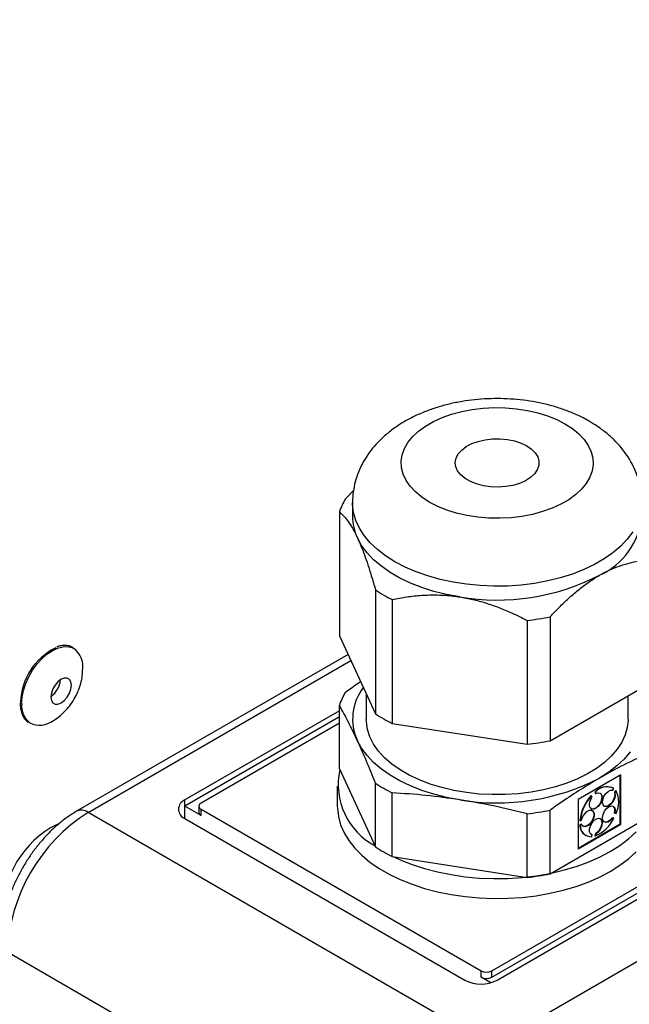
# Model space of a CAD drawing. Extents: x 0 to 842, y 0 to 594.
# Drawn here: x 212 to 220, y 133 to 146 of the extents above; entities that cross this region are included whole.
import ezdxf

# ---------------------------------------------------------------- set-up
doc = ezdxf.new("R2010")
doc.units = 0
doc.layers.add('SLD-0_0', color=179, linetype='CONTINUOUS')

msp = doc.modelspace()

# ---------------------------------------------------------------- linework, layer by layer
at = {"layer": 'SLD-0_0', "color": 179, "linetype": 'CONTINUOUS'}
for p, q in [((241.482, 145.708), (218.148, 132.237)), ((218.148, 133.217), (239.785, 145.708)), ((218.148, 133.135), (239.785, 145.627)), ((218.218, 133.095), (239.997, 145.667)), ((217.62, 140.528), (217.753, 140.564)), ((217.753, 140.564), (217.892, 140.591)), ((217.892, 140.591), (218.036, 140.608)), ((218.036, 140.608), (218.182, 140.615)), ((218.182, 140.615), (218.328, 140.613)), ((218.328, 140.613), (218.473, 140.6)), ((218.473, 140.6), (218.615, 140.578)), ((218.615, 140.578), (218.751, 140.547)), ((218.751, 140.547), (218.88, 140.507)), ((217.277, 140.371), (217.381, 140.431)), ((217.381, 140.431), (217.496, 140.484)), ((217.496, 140.484), (217.62, 140.528)), ((218.88, 140.507), (219, 140.458)), ((219, 140.458), (219.109, 140.402)), ((217.109, 140.233), (217.186, 140.305)), ((217.186, 140.305), (217.277, 140.371)), ((219.109, 140.402), (219.207, 140.339)), ((219.207, 140.339), (219.291, 140.27)), ((217.047, 140.156), (217.109, 140.233)), ((217.885, 140.141), (217.969, 140.171)), ((217.969, 140.171), (218.06, 140.192)), ((218.06, 140.192), (218.157, 140.203)), ((218.157, 140.203), (218.255, 140.205)), ((218.255, 140.205), (218.353, 140.196)), ((218.353, 140.196), (218.446, 140.177)), ((218.446, 140.177), (218.532, 140.149)), ((219.291, 140.27), (219.36, 140.195)), ((219.36, 140.195), (219.414, 140.117)), ((216.972, 139.993), (217.001, 140.076)), ((217.001, 140.076), (217.047, 140.156)), ((217.708, 140.006), (217.753, 140.057)), ((217.753, 140.057), (217.812, 140.102)), ((217.812, 140.102), (217.885, 140.141)), ((218.532, 140.149), (218.607, 140.112)), ((218.607, 140.112), (218.67, 140.069)), ((218.67, 140.069), (218.719, 140.019)), ((219.414, 140.117), (219.452, 140.035)), ((219.452, 140.035), (219.474, 139.951)), ((216.959, 139.909), (216.972, 139.993)), ((216.963, 139.825), (216.959, 139.909)), ((217.668, 139.895), (217.679, 139.952)), ((217.679, 139.952), (217.708, 140.006)), ((218.719, 140.019), (218.752, 139.966)), ((218.752, 139.966), (218.767, 139.909)), ((218.767, 139.909), (218.765, 139.852)), ((219.474, 139.951), (219.478, 139.867)), ((216.984, 139.741), (216.963, 139.825)), ((217.675, 139.838), (217.668, 139.895)), ((217.699, 139.783), (217.675, 139.838)), ((217.74, 139.731), (217.699, 139.783)), ((218.745, 139.797), (218.708, 139.744)), ((218.765, 139.852), (218.745, 139.797)), ((219.465, 139.783), (219.435, 139.7)), ((219.478, 139.867), (219.465, 139.783)), ((217.022, 139.659), (216.984, 139.741)), ((217.076, 139.581), (217.022, 139.659)), ((217.796, 139.684), (217.74, 139.731)), ((217.866, 139.644), (217.796, 139.684)), ((217.947, 139.612), (217.866, 139.644)), ((218.589, 139.654), (218.511, 139.619)), ((218.656, 139.696), (218.589, 139.654)), ((218.708, 139.744), (218.656, 139.696)), ((219.435, 139.7), (219.389, 139.619)), ((216.331, 139.526), (216.226, 139.417)), ((217.146, 139.506), (217.076, 139.581)), ((218.037, 139.588), (217.947, 139.612)), ((218.132, 139.574), (218.037, 139.588)), ((218.231, 139.57), (218.132, 139.574)), ((218.329, 139.577), (218.231, 139.57)), ((218.423, 139.593), (218.329, 139.577)), ((218.511, 139.619), (218.423, 139.593)), ((219.327, 139.543), (219.25, 139.471)), ((219.389, 139.619), (219.327, 139.543)), ((217.23, 139.437), (217.146, 139.506)), ((217.327, 139.374), (217.23, 139.437)), ((219.16, 139.404), (219.056, 139.345)), ((219.25, 139.471), (219.16, 139.404)), ((216.318, 139.365), (216.318, 139.187)), ((217.437, 139.317), (217.327, 139.374)), ((217.557, 139.269), (217.437, 139.317)), ((217.686, 139.229), (217.557, 139.269)), ((218.941, 139.292), (218.816, 139.248)), ((219.056, 139.345), (218.941, 139.292)), ((216.146, 139.244), (216.146, 137.617)), ((217.822, 139.197), (217.686, 139.229)), ((217.964, 139.176), (217.822, 139.197)), ((218.108, 139.163), (217.964, 139.176)), ((218.255, 139.161), (218.108, 139.163)), ((218.401, 139.168), (218.255, 139.161)), ((218.544, 139.185), (218.401, 139.168)), ((218.683, 139.212), (218.544, 139.185)), ((218.816, 139.248), (218.683, 139.212)), ((216.438, 138.804), (216.383, 138.904)), ((216.509, 138.708), (216.438, 138.804)), ((216.596, 138.617), (216.509, 138.708)), ((216.697, 138.53), (216.596, 138.617)), ((216.812, 138.45), (216.697, 138.53)), ((216.94, 138.376), (216.812, 138.45)), ((217.08, 138.309), (216.94, 138.376)), ((216.621, 138.22), (216.621, 136.594)), ((217.229, 138.251), (217.08, 138.309)), ((217.388, 138.201), (217.229, 138.251)), ((216.84, 138.094), (216.84, 136.467)), ((217.554, 138.16), (217.388, 138.201)), ((217.727, 138.128), (217.554, 138.16)), ((218.913, 137.866), (218.913, 136.239)), ((218.613, 137.819), (218.613, 136.193)), ((216.146, 137.617), (216.621, 136.594)), ((216.259, 137.372), (212.694, 135.314)), ((212.532, 137.063), (212.491, 137.046)), ((212.57, 137.062), (212.532, 137.063)), ((212.599, 137.045), (212.57, 137.062)), ((212.412, 136.971), (212.382, 136.92)), ((212.449, 137.015), (212.412, 136.971)), ((212.491, 137.046), (212.449, 137.015)), ((212.619, 137.013), (212.599, 137.045)), ((212.625, 136.969), (212.619, 137.013)), ((212.619, 136.917), (212.625, 136.969)), ((218.913, 136.239), (220.211, 136.988)), ((212.363, 136.865), (212.356, 136.814)), ((212.356, 136.814), (212.363, 136.769)), ((212.382, 136.92), (212.363, 136.865)), ((212.532, 136.768), (212.57, 136.811)), ((212.57, 136.811), (212.599, 136.863)), ((212.599, 136.863), (212.619, 136.917)), ((216.498, 136.857), (216.498, 136.524)), ((219.938, 136.524), (219.938, 136.831)), ((212.363, 136.769), (212.382, 136.737)), ((212.382, 136.737), (212.412, 136.72)), ((212.412, 136.72), (212.449, 136.72)), ((212.449, 136.72), (212.491, 136.736)), ((212.491, 136.736), (212.532, 136.768)), ((216.146, 135.87), (216.146, 136.706)), ((216.146, 136.633), (214.117, 135.462)), ((216.146, 136.552), (214.117, 135.381)), ((216.146, 136.47), (214.329, 135.421)), ((216.5, 136.487), (216.498, 136.524)), ((216.514, 136.388), (216.5, 136.487)), ((216.84, 136.467), (218.613, 136.193)), ((219.927, 136.413), (219.9, 136.315)), ((219.938, 136.511), (219.927, 136.413)), ((219.938, 136.524), (219.938, 136.511)), ((216.546, 136.291), (216.514, 136.388)), ((216.595, 136.196), (216.546, 136.291)), ((219.9, 136.315), (219.855, 136.219)), ((216.438, 136.14), (216.383, 136.24)), ((216.659, 136.104), (216.595, 136.196)), ((219.855, 136.219), (219.795, 136.127)), ((216.509, 136.045), (216.438, 136.14)), ((216.596, 135.953), (216.509, 136.045)), ((216.74, 136.017), (216.659, 136.104)), ((219.718, 136.038), (219.627, 135.954)), ((219.795, 136.127), (219.718, 136.038)), ((219.965, 136.092), (219.886, 135.998)), ((216.697, 135.866), (216.596, 135.953)), ((216.834, 135.934), (216.74, 136.017)), ((216.943, 135.858), (216.834, 135.934)), ((219.627, 135.954), (219.522, 135.876)), ((219.792, 135.909), (219.683, 135.825)), ((219.886, 135.998), (219.792, 135.909)), ((216.146, 135.87), (216.621, 134.846)), ((216.812, 135.786), (216.697, 135.866)), ((216.94, 135.712), (216.812, 135.786)), ((217.064, 135.788), (216.943, 135.858)), ((217.197, 135.725), (217.064, 135.788)), ((219.404, 135.804), (219.274, 135.74)), ((219.842, 135.792), (219.282, 135.469)), ((219.522, 135.876), (219.404, 135.804)), ((219.683, 135.825), (219.562, 135.748)), ((219.836, 135.149), (219.836, 135.789)), ((219.842, 135.146), (219.842, 135.792)), ((216.118, 135.642), (216.118, 135.381)), ((216.621, 134.846), (216.621, 135.682)), ((217.08, 135.646), (216.94, 135.712)), ((217.229, 135.587), (217.08, 135.646)), ((217.34, 135.67), (217.197, 135.725)), ((217.491, 135.624), (217.34, 135.67)), ((218.984, 135.635), (218.827, 135.595)), ((219.133, 135.683), (218.984, 135.635)), ((219.274, 135.74), (219.133, 135.683)), ((216.84, 134.72), (216.84, 135.555)), ((217.388, 135.537), (217.229, 135.587)), ((217.554, 135.496), (217.388, 135.537)), ((217.65, 135.587), (217.491, 135.624)), ((217.815, 135.559), (217.65, 135.587)), ((217.983, 135.54), (217.815, 135.559)), ((218.154, 135.532), (217.983, 135.54)), ((218.325, 135.533), (218.154, 135.532)), ((218.496, 135.544), (218.325, 135.533)), ((218.663, 135.565), (218.496, 135.544)), ((218.827, 135.595), (218.663, 135.565)), ((219.454, 135.52), (219.459, 135.517)), ((219.465, 135.499), (219.459, 135.517)), ((219.502, 135.566), (219.508, 135.548)), ((219.502, 135.566), (219.508, 135.563)), ((219.508, 135.563), (219.514, 135.545)), ((219.508, 135.548), (219.514, 135.545)), ((219.514, 135.545), (219.545, 135.557)), ((219.545, 135.557), (219.572, 135.553)), ((219.572, 135.553), (219.586, 135.537)), ((219.572, 135.553), (219.591, 135.534)), ((219.586, 135.537), (219.594, 135.506)), ((219.594, 135.506), (219.59, 135.467)), ((219.591, 135.534), (219.599, 135.503)), ((219.605, 135.466), (219.62, 135.507)), ((219.62, 135.507), (219.645, 135.545)), ((219.645, 135.545), (219.675, 135.574)), ((219.675, 135.574), (219.707, 135.59)), ((219.707, 135.59), (219.736, 135.59)), ((219.742, 135.619), (219.736, 135.622)), ((219.736, 135.59), (219.752, 135.613)), ((219.765, 135.529), (219.757, 135.489)), ((219.776, 135.585), (219.76, 135.563)), ((219.76, 135.563), (219.765, 135.529)), ((219.76, 135.563), (219.766, 135.56)), ((219.77, 135.526), (219.762, 135.486)), ((219.782, 135.582), (219.766, 135.56)), ((219.766, 135.56), (219.77, 135.526)), ((219.776, 135.585), (219.782, 135.582)), ((214.117, 135.381), (214.117, 135.462)), ((214.117, 135.217), (214.117, 135.381)), ((214.329, 135.258), (214.117, 135.381)), ((214.3, 135.381), (214.3, 135.299)), ((216.118, 135.381), (216.119, 135.353)), ((217.727, 135.464), (217.554, 135.496)), ((219.282, 135.469), (219.282, 134.822)), ((219.431, 135.419), (219.443, 135.46)), ((219.431, 135.382), (219.431, 135.419)), ((219.443, 135.354), (219.431, 135.382)), ((219.443, 135.46), (219.465, 135.499)), ((219.55, 135.389), (219.52, 135.36)), ((219.556, 135.386), (219.525, 135.357)), ((219.575, 135.426), (219.55, 135.389)), ((219.58, 135.423), (219.556, 135.386)), ((219.59, 135.467), (219.575, 135.426)), ((219.595, 135.464), (219.58, 135.423)), ((219.599, 135.503), (219.595, 135.464)), ((219.601, 135.427), (219.605, 135.466)), ((219.609, 135.396), (219.601, 135.427)), ((219.627, 135.377), (219.609, 135.396)), ((219.649, 135.376), (219.623, 135.38)), ((219.654, 135.373), (219.627, 135.377)), ((219.68, 135.388), (219.649, 135.376)), ((219.686, 135.384), (219.654, 135.373)), ((219.712, 135.413), (219.68, 135.388)), ((219.717, 135.41), (219.686, 135.384)), ((219.686, 135.373), (219.717, 135.384)), ((219.738, 135.448), (219.712, 135.413)), ((219.744, 135.445), (219.717, 135.41)), ((219.717, 135.384), (219.744, 135.38)), ((219.757, 135.489), (219.738, 135.448)), ((219.762, 135.486), (219.744, 135.445)), ((219.744, 135.38), (219.762, 135.36)), ((218.148, 132.237), (212.844, 135.299)), ((214.329, 135.258), (214.329, 135.34)), ((214.329, 135.34), (218.006, 133.217)), ((216.119, 135.353), (216.132, 135.245)), ((216.132, 135.245), (216.161, 135.137)), ((218.613, 134.445), (218.613, 135.281)), ((218.913, 134.492), (218.913, 135.328)), ((219.343, 135.243), (219.368, 135.281)), ((219.368, 135.281), (219.398, 135.31)), ((219.398, 135.31), (219.43, 135.326)), ((219.43, 135.326), (219.459, 135.327)), ((219.465, 135.34), (219.443, 135.354)), ((219.459, 135.343), (219.452, 135.345)), ((219.488, 135.344), (219.459, 135.343)), ((219.459, 135.327), (219.481, 135.313)), ((219.493, 135.341), (219.465, 135.34)), ((219.466, 135.324), (219.475, 135.316)), ((219.475, 135.316), (219.487, 135.289)), ((219.487, 135.252), (219.475, 135.211)), ((219.481, 135.313), (219.492, 135.286)), ((219.492, 135.249), (219.481, 135.208)), ((219.487, 135.289), (219.487, 135.252)), ((219.52, 135.36), (219.488, 135.344)), ((219.492, 135.286), (219.492, 135.249)), ((219.525, 135.357), (219.493, 135.341)), ((219.601, 135.232), (219.609, 135.272)), ((219.609, 135.272), (219.627, 135.313)), ((219.627, 135.313), (219.654, 135.348)), ((219.654, 135.348), (219.686, 135.373)), ((219.76, 135.293), (219.766, 135.29)), ((219.762, 135.36), (219.77, 135.329)), ((219.77, 135.329), (219.766, 135.29)), ((219.766, 135.29), (219.782, 135.286)), ((212.438, 135.139), (212.349, 135.095)), ((212.452, 135.144), (212.438, 135.139)), ((214.117, 135.217), (217.794, 133.095)), ((216.161, 135.137), (216.207, 135.032)), ((218.913, 134.492), (220.211, 135.241)), ((219.282, 134.828), (219.836, 135.149)), ((219.282, 134.822), (219.842, 135.146)), ((219.303, 135.194), (219.309, 135.19)), ((219.323, 135.146), (219.303, 135.135)), ((219.303, 135.135), (219.309, 135.132)), ((219.309, 135.19), (219.328, 135.202)), ((219.328, 135.143), (219.309, 135.132)), ((219.323, 135.146), (219.328, 135.143)), ((219.328, 135.202), (219.343, 135.243)), ((219.343, 135.119), (219.328, 135.143)), ((219.368, 135.11), (219.343, 135.119)), ((219.362, 135.113), (219.346, 135.117)), ((219.393, 135.119), (219.362, 135.113)), ((219.398, 135.116), (219.368, 135.11)), ((219.424, 135.139), (219.393, 135.119)), ((219.43, 135.136), (219.398, 135.116)), ((219.453, 135.171), (219.424, 135.139)), ((219.459, 135.168), (219.43, 135.136)), ((219.431, 135.082), (219.443, 135.123)), ((219.443, 135.123), (219.465, 135.162)), ((219.475, 135.211), (219.453, 135.171)), ((219.481, 135.208), (219.459, 135.168)), ((219.465, 135.162), (219.493, 135.195)), ((219.493, 135.195), (219.525, 135.216)), ((219.525, 135.216), (219.556, 135.222)), ((219.556, 135.222), (219.58, 135.212)), ((219.586, 135.117), (219.567, 135.077)), ((219.572, 135.218), (219.575, 135.215)), ((219.575, 135.215), (219.59, 135.192)), ((219.58, 135.212), (219.595, 135.189)), ((219.594, 135.158), (219.586, 135.117)), ((219.59, 135.192), (219.594, 135.158)), ((219.599, 135.155), (219.591, 135.114)), ((219.595, 135.189), (219.599, 135.155)), ((219.605, 135.198), (219.601, 135.232)), ((219.62, 135.175), (219.605, 135.198)), ((219.645, 135.165), (219.62, 135.175)), ((219.64, 135.169), (219.623, 135.173)), ((219.67, 135.175), (219.64, 135.169)), ((219.675, 135.172), (219.645, 135.165)), ((219.702, 135.196), (219.67, 135.175)), ((219.707, 135.193), (219.675, 135.172)), ((219.731, 135.228), (219.702, 135.196)), ((219.736, 135.225), (219.707, 135.193)), ((219.746, 135.224), (219.731, 135.228)), ((219.731, 135.228), (219.736, 135.225)), ((219.752, 135.221), (219.736, 135.225)), ((219.746, 135.224), (219.752, 135.221)), ((219.836, 135.149), (219.842, 135.146)), ((216.207, 135.032), (216.269, 134.929)), ((219.376, 134.999), (219.382, 134.995)), ((219.431, 135.045), (219.431, 135.082)), ((219.443, 135.018), (219.431, 135.045)), ((219.465, 135.004), (219.443, 135.018)), ((219.46, 135.007), (219.452, 135.01)), ((219.459, 134.979), (219.465, 135.004)), ((219.46, 135.007), (219.465, 135.004)), ((219.508, 135.017), (219.502, 134.992)), ((219.502, 134.992), (219.508, 134.989)), ((219.54, 135.042), (219.508, 135.017)), ((219.508, 135.017), (219.514, 135.014)), ((219.514, 135.014), (219.508, 134.989)), ((219.545, 135.039), (219.514, 135.014)), ((219.567, 135.077), (219.54, 135.042)), ((219.572, 135.074), (219.545, 135.039)), ((219.591, 135.114), (219.572, 135.074)), ((219.945, 134.952), (220.045, 135.044)), ((216.269, 134.929), (216.347, 134.83)), ((219.703, 134.785), (219.83, 134.865)), ((219.83, 134.865), (219.945, 134.952)), ((216.347, 134.83), (216.44, 134.736)), ((216.44, 134.736), (216.547, 134.646)), ((219.564, 134.711), (219.703, 134.785)), ((219.945, 134.69), (220.045, 134.782)), ((216.547, 134.646), (216.668, 134.563)), ((216.84, 134.72), (218.613, 134.445)), ((216.863, 134.716), (216.946, 134.677)), ((216.946, 134.677), (217.101, 134.615)), ((217.101, 134.615), (217.265, 134.562)), ((219.255, 134.588), (219.414, 134.645)), ((219.414, 134.645), (219.564, 134.711)), ((219.703, 134.523), (219.83, 134.604)), ((219.83, 134.604), (219.945, 134.69)), ((216.668, 134.563), (216.801, 134.486)), ((216.801, 134.486), (216.946, 134.416)), ((217.265, 134.562), (217.436, 134.517)), ((217.436, 134.517), (217.614, 134.481)), ((217.614, 134.481), (217.797, 134.454)), ((218.731, 134.466), (218.912, 134.498)), ((218.912, 134.498), (219.087, 134.538)), ((219.087, 134.538), (219.255, 134.588)), ((219.564, 134.45), (219.703, 134.523)), ((216.946, 134.416), (217.101, 134.354)), ((217.101, 134.354), (217.265, 134.3)), ((217.797, 134.454), (217.983, 134.437)), ((217.983, 134.437), (218.171, 134.43)), ((218.171, 134.43), (218.36, 134.432)), ((218.36, 134.432), (218.547, 134.445)), ((218.547, 134.445), (218.731, 134.466)), ((219.255, 134.326), (219.414, 134.384)), ((219.414, 134.384), (219.564, 134.45)), ((217.265, 134.3), (217.436, 134.255)), ((217.436, 134.255), (217.614, 134.22)), ((217.614, 134.22), (217.797, 134.193)), ((218.731, 134.205), (218.912, 134.236)), ((218.912, 134.236), (219.087, 134.277)), ((219.087, 134.277), (219.255, 134.326)), ((217.797, 134.193), (217.983, 134.176)), ((217.983, 134.176), (218.171, 134.169)), ((218.171, 134.169), (218.36, 134.171)), ((218.36, 134.171), (218.547, 134.183)), ((218.547, 134.183), (218.731, 134.205)), ((217.087, 130.4), (211.784, 133.462)), ((218.006, 133.135), (218.006, 133.217)), ((218.148, 133.135), (218.148, 133.217)), ((218.135, 133.061), (218.006, 133.135))]:
    msp.add_line(p, q, dxfattribs=at)
at = {"layer": 'SLD-0_0', "color": 1, "linetype": 'CONTINUOUS'}
for p, q in [((216.319, 139.339), (216.318, 139.366)), ((216.332, 139.235), (216.319, 139.339)), ((216.362, 139.132), (216.332, 139.235)), ((216.409, 139.031), (216.362, 139.132)), ((216.472, 138.934), (216.409, 139.031)), ((216.551, 138.84), (216.472, 138.934)), ((219.927, 138.886), (219.841, 138.794)), ((219.999, 138.982), (219.927, 138.886)), ((216.645, 138.751), (216.551, 138.84)), ((216.753, 138.667), (216.645, 138.751)), ((219.841, 138.794), (219.739, 138.708)), ((216.875, 138.59), (216.753, 138.667)), ((219.624, 138.628), (219.496, 138.554)), ((219.739, 138.708), (219.624, 138.628)), ((217.009, 138.52), (216.875, 138.59)), ((217.153, 138.457), (217.009, 138.52)), ((219.357, 138.487), (219.207, 138.429)), ((219.496, 138.554), (219.357, 138.487)), ((217.308, 138.403), (217.153, 138.457)), ((217.47, 138.357), (217.308, 138.403)), ((217.64, 138.321), (217.47, 138.357)), ((219.048, 138.379), (218.882, 138.338)), ((219.207, 138.429), (219.048, 138.379)), ((217.814, 138.294), (217.64, 138.321)), ((217.993, 138.276), (217.814, 138.294)), ((218.173, 138.269), (217.993, 138.276)), ((218.354, 138.271), (218.173, 138.269)), ((218.533, 138.284), (218.354, 138.271)), ((218.71, 138.306), (218.533, 138.284)), ((218.882, 138.338), (218.71, 138.306)), ((212.374, 137.422), (212.443, 137.456)), ((212.443, 137.456), (212.511, 137.474)), ((212.511, 137.474), (212.574, 137.476)), ((212.574, 137.476), (212.632, 137.463)), ((212.632, 137.463), (212.658, 137.45)), ((212.173, 137.244), (212.236, 137.315)), ((212.236, 137.315), (212.304, 137.375)), ((212.304, 137.375), (212.374, 137.422)), ((212.116, 137.165), (212.173, 137.244)), ((212.844, 135.299), (216.296, 137.292)), ((212.026, 136.99), (212.066, 137.079)), ((212.066, 137.079), (212.116, 137.165)), ((211.996, 136.9), (212.026, 136.99)), ((211.972, 136.727), (211.978, 136.811)), ((211.978, 136.811), (211.996, 136.9))]:
    msp.add_line(p, q, dxfattribs=at)
at = {"layer": 'SLD-0_0', "color": 179, "linetype": 'CONTINUOUS'}
for centre, radius, start, end in [((216.953, 138.974), 0.851, 148.6591, 161.5439), ((216.988, 139.191), 0.67, 180.2893, 205.4043), ((219.173, 139.279), 0.95, 294.1792, 354.5006), ((218.218, 141.022), 2.935, 260.3521, 297.234), ((217.722, 139.875), 1.988, 236.3462, 243.6591), ((218.242, 141.209), 3.409, 276.2415, 281.3445), ((212.768, 136.726), 0.81, 115.3726, 178.5515), ((212.477, 137.211), 0.3, 353.2237, 52.888), ((212.191, 137.064), 0.293, 304.3764, 355.6289), ((217.005, 136.525), 0.685, 142.781, 204.6547), ((216.953, 136.436), 0.851, 148.6591, 161.5439), ((217.722, 138.249), 1.988, 236.3462, 243.6591), ((212.209, 136.74), 0.296, 243.7686, 307.5908), ((218.242, 139.582), 3.409, 276.2415, 281.3445), ((217.045, 135.665), 0.914, 167.9047, 241.8922), ((217.722, 137.337), 1.988, 236.3462, 243.6591), ((218.218, 138.358), 2.935, 260.3521, 297.234), ((219.66, 135.424), 0.212, 68.8165, 137.9733), ((219.662, 135.427), 0.206, 64.3021, 138.5471), ((219.876, 135.127), 0.576, 137.0358, 173.4142), ((219.881, 135.124), 0.576, 137.0358, 173.4142), ((219.488, 135.434), 0.328, 333.1954, 26.8046), ((214.164, 135.34), 0.131, 110.7834, 249.2166), ((214.345, 135.381), 0.0437, 110.7834, 249.2166), ((219.687, 135.324), 0.079, 337.4054, 45.7564), ((214.075, 133.364), 2.293, 122.4534, 177.5466), ((214.35, 135.304), 0.0503, 185.6948, 245.6253), ((218.242, 138.67), 3.409, 276.2415, 281.3445), ((219.468, 135.136), 0.165, 180.3148, 236.2719), ((219.454, 135.124), 0.145, 177.1085, 272.202), ((219.323, 135.427), 0.475, 292.8365, 334.3759), ((213.046, 133.965), 1.327, 121.6446, 183.6656), ((217.722, 136.501), 1.988, 236.3462, 243.6591), ((218.242, 137.834), 3.409, 276.2415, 281.3445), ((218.077, 133.354), 0.154, 242.6097, 297.3903), ((218.006, 133.504), 0.461, 242.6097, 297.3903), ((218.077, 133.272), 0.154, 242.6097, 297.3903)]:
    msp.add_arc(centre, radius, start, end, dxfattribs=at)
at = {"layer": 'SLD-0_0', "color": 1, "linetype": 'CONTINUOUS'}
for centre, radius, start, end in [((212.261, 136.7), 0.29, 174.6301, 231.0179), ((212.757, 135.18), 0.148, 53.6832, 115.2216)]:
    msp.add_arc(centre, radius, start, end, dxfattribs=at)
at = {"layer": 'SLD-0_0', "color": 179, "linetype": 'CONTINUOUS'}
for points, knots in [([(219.429, 140.434), (219.403, 140.449), (219.33, 140.489), (219.205, 140.547), (219.052, 140.604), (218.894, 140.651), (218.73, 140.687), (218.563, 140.713), (218.393, 140.729), (218.223, 140.734), (218.052, 140.73), (217.882, 140.714), (217.715, 140.689), (217.55, 140.653), (217.389, 140.606), (217.234, 140.548), (217.085, 140.479), (216.944, 140.399), (216.814, 140.307), (216.7, 140.209), (216.602, 140.107), (216.522, 140.003), (216.452, 139.89), (216.394, 139.769), (216.351, 139.641), (216.327, 139.511), (216.316, 139.419), (216.319, 139.371), (216.319, 139.366)], [0, 0, 0, 0, 0.024243, 0.066026, 0.107829, 0.149592, 0.19121, 0.232663, 0.273984, 0.315236, 0.356497, 0.397841, 0.439344, 0.481095, 0.523175, 0.565643, 0.608506, 0.651686, 0.694879, 0.737675, 0.77521, 0.811709, 0.847256, 0.885791, 0.923277, 0.959816, 0.995639, 1, 1, 1, 1]), ([(220.117, 139.366), (220.118, 139.373), (220.12, 139.423), (220.109, 139.516), (220.085, 139.64), (220.045, 139.76), (219.992, 139.876), (219.926, 139.987), (219.847, 140.093), (219.754, 140.193), (219.649, 140.286), (219.54, 140.367), (219.463, 140.413), (219.429, 140.434)], [0, 0, 0, 0, 0.017558, 0.113475, 0.208815, 0.304196, 0.400305, 0.497828, 0.597416, 0.699623, 0.804797, 0.91296, 1, 1, 1, 1]), ([(216.146, 139.244), (216.162, 139.229), (216.196, 139.201), (216.249, 139.138), (216.304, 139.057), (216.349, 138.975), (216.376, 138.919), (216.383, 138.904)], [0, 0, 0, 0, 0.2233763, 0.4479878, 0.6778122, 0.9101653, 1, 1, 1, 1]), ([(216.383, 138.904), (216.398, 138.869), (216.429, 138.801), (216.475, 138.681), (216.52, 138.55), (216.569, 138.397), (216.602, 138.283), (216.621, 138.22)], [0, 0, 0, 0, 0.18617, 0.373897, 0.565933, 0.759172, 1, 1, 1, 1]), ([(219.562, 138.412), (219.565, 138.414), (219.61, 138.44), (219.698, 138.485), (219.869, 138.554), (220.041, 138.598), (220.166, 138.611), (220.211, 138.615)], [0, 0, 0, 0, 0.01378, 0.203522, 0.393292, 0.78422, 1, 1, 1, 1]), ([(218.913, 137.866), (218.958, 137.914), (219.043, 138.003), (219.172, 138.125), (219.299, 138.233), (219.429, 138.331), (219.517, 138.385), (219.562, 138.412)], [0, 0, 0, 0, 0.219822, 0.411591, 0.60442, 0.801328, 1, 1, 1, 1]), ([(216.84, 138.094), (216.903, 138.106), (217.03, 138.131), (217.228, 138.152), (217.433, 138.157), (217.601, 138.146), (217.699, 138.132), (217.727, 138.128)], [0, 0, 0, 0, 0.224034, 0.447988, 0.677812, 0.910165, 1, 1, 1, 1]), ([(217.727, 138.128), (217.783, 138.118), (217.898, 138.098), (218.069, 138.05), (218.24, 137.991), (218.422, 137.915), (218.545, 137.854), (218.613, 137.819)], [0, 0, 0, 0, 0.18617, 0.373897, 0.565933, 0.759172, 1, 1, 1, 1]), ([(212.649, 137.46), (212.641, 137.465), (212.616, 137.48), (212.568, 137.491), (212.507, 137.49), (212.463, 137.483), (212.439, 137.473), (212.436, 137.472)], [0, 0, 0, 0, 0.149341, 0.421581, 0.694839, 0.971629, 1, 1, 1, 1]), ([(212.392, 136.507), (212.396, 136.51), (212.428, 136.528), (212.483, 136.571), (212.556, 136.64), (212.621, 136.72), (212.677, 136.811), (212.724, 136.911), (212.756, 137.015), (212.772, 137.104), (212.773, 137.156), (212.773, 137.174)], [0, 0, 0, 0, 0.01843, 0.138632, 0.263086, 0.392011, 0.524911, 0.662098, 0.804671, 0.932032, 1, 1, 1, 1]), ([(216.226, 136.879), (216.279, 136.917), (216.345, 136.964), (216.411, 137.007), (216.425, 137.016)], [0, 0, 0, 0, 0.800089, 1, 1, 1, 1]), ([(211.952, 136.739), (211.952, 136.725), (211.953, 136.686), (211.963, 136.626), (211.986, 136.565), (212.017, 136.514), (212.046, 136.491), (212.059, 136.48)], [0, 0, 0, 0, 0.119282, 0.346187, 0.573161, 0.798649, 1, 1, 1, 1]), ([(216.383, 136.24), (216.343, 136.323), (216.264, 136.49), (216.185, 136.634), (216.146, 136.706)], [0, 0, 0, 0, 0.499102, 1, 1, 1, 1]), ([(216.621, 135.682), (216.581, 135.78), (216.502, 135.977), (216.423, 136.152), (216.383, 136.24)], [0, 0, 0, 0, 0.499197, 1, 1, 1, 1]), ([(220.211, 136.077), (220.103, 136.028), (219.887, 135.93), (219.67, 135.809), (219.562, 135.748)], [0, 0, 0, 0, 0.499197, 1, 1, 1, 1]), ([(219.562, 135.748), (219.48, 135.7), (219.317, 135.602), (219.1, 135.459), (218.966, 135.365), (218.913, 135.328)], [0, 0, 0, 0, 0.376803, 0.754428, 1, 1, 1, 1]), ([(217.727, 135.464), (217.579, 135.485), (217.282, 135.527), (216.988, 135.546), (216.84, 135.555)], [0, 0, 0, 0, 0.4991021, 1, 1, 1, 1]), ([(218.613, 135.281), (218.466, 135.317), (218.171, 135.389), (217.875, 135.439), (217.727, 135.464)], [0, 0, 0, 0, 0.499197, 1, 1, 1, 1]), ([(212.694, 135.314), (212.673, 135.301), (212.614, 135.266), (212.518, 135.197), (212.409, 135.106), (212.305, 135.005), (212.207, 134.894), (212.115, 134.776), (212.031, 134.651), (211.954, 134.52), (211.886, 134.385), (211.828, 134.247), (211.779, 134.107), (211.74, 133.966), (211.713, 133.826), (211.698, 133.698), (211.696, 133.618), (211.696, 133.584)], [0, 0, 0, 0, 0.038491, 0.108813, 0.178981, 0.24896, 0.318701, 0.38823, 0.457612, 0.526934, 0.596293, 0.665758, 0.735428, 0.805405, 0.875778, 0.946611, 1, 1, 1, 1])]:
    msp.add_open_spline(points, degree=3, knots=knots, dxfattribs=at)

doc.saveas('drawing.dxf')
